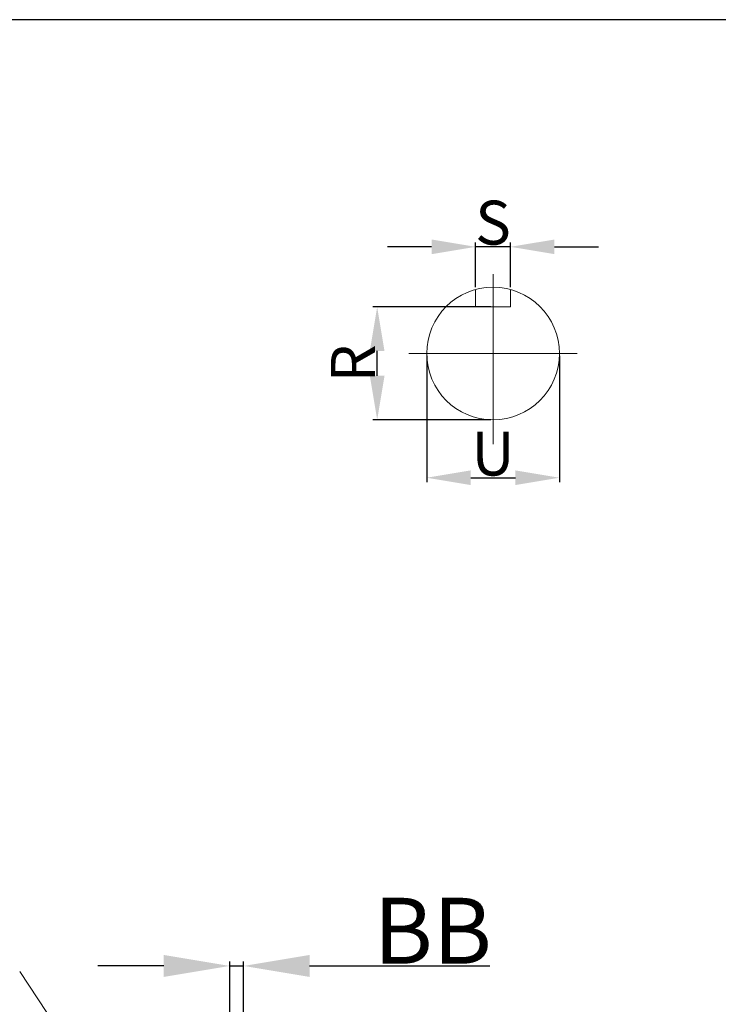
# Model space of a CAD drawing. Units: millimetres. Extents: x 8965 to 11536, y 2168 to 3986.
# Drawn here: x 10098 to 10416, y 3538 to 3986 of the extents above; entities that cross this region are included whole.
import ezdxf

# ---------------------------------------------------------------- set-up
doc = ezdxf.new("R2010")
doc.units = ezdxf.units.MM
doc.layers.add('1', color=7, linetype='Continuous', true_color=0xffffff)
doc.layers.add('圖層1', color=5, linetype='Continuous', lineweight=30)
doc.dimstyles.new('複本 STANDARD', dxfattribs={"dimscale": 0, "dimtxt": 7.5, "dimasz": 5, "dimexe": 2, "dimexo": 1, "dimgap": 1, "dimtad": 1, "dimzin": 9, "dimdsep": 46, "dimtxsty": 'Standard', "dimcen": 0.09, "dimclrd": 4, "dimclre": 4, "dimclrt": 4, "dimaunit": 1, "dimadec": 0, "dimazin": 2, "dimtfac": 1, "dimtmove": 0, "dimatfit": 0, "dimfxl": 1, "dimtolj": 1, "dimtzin": 1, "dimarcsym": 0})

# ---------------------------------------------------------------- blocks, each defined once
blk = doc.blocks.new('*D199')
at = {"layer": '1', "color": 4, "lineweight": -2}
for p, q in [((10163.75, 3555.5), (10133.75, 3555.5)), ((10193.75, 3509.34), (10193.75, 3557.5)), ((10193.75, 3555.5), (10200.1, 3555.5)), ((10230.1, 3555.5), (10312.1, 3555.5))]:
    blk.add_line(p, q, dxfattribs=at)
at = {"layer": '1', "color": 4, "linetype": 'Continuous', "lineweight": -2}
blk.add_line((10200.1, 3509.34), (10200.1, 3557.5), dxfattribs=at)
at = {"layer": '1', "color": 4}
for points in [[(10163.75, 3550.5), (10163.75, 3560.5), (10193.75, 3555.5)], [(10230.1, 3560.5), (10230.1, 3550.5), (10200.1, 3555.5)]]:
    blk.add_solid(points, dxfattribs=at)
at = {"layer": 'Defpoints', "color": 0}
for p in [(10200.1, 3555.5), (10193.75, 3508.34), (10200.1, 3508.34)]:
    blk.add_point(p, dxfattribs=at)
at = {"layer": '1', "color": 4, "lineweight": 18, "insert": (10286.1, 3571.5), "char_height": 30, "attachment_point": 5}
blk.add_mtext('\\A1;\\A1;BB', dxfattribs=at)
blk = doc.blocks.new('*D232')
at = {"layer": '1', "color": 4, "lineweight": -2}
for p, q in [((10283.34, 3833), (10283.34, 3775.5)), ((10303.34, 3777.5), (10323.66, 3777.5))]:
    blk.add_line(p, q, dxfattribs=at)
at = {"layer": '1', "color": 4, "linetype": 'Continuous', "lineweight": -2}
blk.add_line((10343.66, 3833), (10343.66, 3775.5), dxfattribs=at)
at = {"layer": '1', "color": 4}
for points in [[(10303.34, 3780.83), (10303.34, 3774.17), (10283.34, 3777.5)], [(10323.66, 3774.17), (10323.66, 3780.83), (10343.66, 3777.5)]]:
    blk.add_solid(points, dxfattribs=at)
at = {"layer": 'Defpoints', "color": 0}
for p in [(10283.34, 3834), (10343.66, 3834), (10343.66, 3777.5)]:
    blk.add_point(p, dxfattribs=at)
at = {"layer": '1', "color": 4, "lineweight": 18, "insert": (10313.5, 3788.5), "char_height": 20, "attachment_point": 5}
blk.add_mtext('\\A1;\\A1;U', dxfattribs=at)
blk = doc.blocks.new('*D233')
at = {"layer": '1', "color": 4, "linetype": 'Continuous', "lineweight": -2}
blk.add_line((10312.5, 3855.17), (10258.82, 3855.17), dxfattribs=at)
at = {"layer": '1', "color": 4, "lineweight": -2}
for p, q in [((10260.82, 3823.84), (10260.82, 3835.17)), ((10312.5, 3803.84), (10258.82, 3803.84))]:
    blk.add_line(p, q, dxfattribs=at)
at = {"layer": '1', "color": 4}
for points in [[(10264.15, 3835.17), (10257.48, 3835.17), (10260.82, 3855.17)], [(10257.48, 3823.84), (10264.15, 3823.84), (10260.82, 3803.84)]]:
    blk.add_solid(points, dxfattribs=at)
at = {"layer": 'Defpoints', "color": 0}
for p in [(10260.82, 3855.17), (10313.5, 3855.17), (10313.5, 3803.84)]:
    blk.add_point(p, dxfattribs=at)
at = {"layer": '1', "color": 4, "lineweight": 18, "insert": (10249.82, 3829.5), "char_height": 20, "attachment_point": 5, "rotation": 90}
blk.add_mtext('\\A1;\\A1;R', dxfattribs=at)
blk = doc.blocks.new('*D234')
at = {"layer": '1', "color": 4, "lineweight": -2}
for p, q in [((10285.56, 3882.5), (10265.56, 3882.5)), ((10321.44, 3882.5), (10305.56, 3882.5)), ((10321.44, 3864.1), (10321.44, 3884.5)), ((10341.44, 3882.5), (10361.44, 3882.5))]:
    blk.add_line(p, q, dxfattribs=at)
at = {"layer": '1', "color": 4, "linetype": 'Continuous', "lineweight": -2}
blk.add_line((10305.56, 3864.1), (10305.56, 3884.5), dxfattribs=at)
at = {"layer": '1', "color": 4}
for points in [[(10285.56, 3879.17), (10285.56, 3885.83), (10305.56, 3882.5)], [(10341.44, 3885.83), (10341.44, 3879.17), (10321.44, 3882.5)]]:
    blk.add_solid(points, dxfattribs=at)
at = {"layer": 'Defpoints', "color": 0}
for p in [(10305.56, 3882.5), (10305.56, 3863.1), (10321.44, 3863.1)]:
    blk.add_point(p, dxfattribs=at)
at = {"layer": '1', "color": 4, "lineweight": 18, "insert": (10313.5, 3893.5), "char_height": 20, "attachment_point": 5}
blk.add_mtext('\\A1;\\A1;S', dxfattribs=at)

msp = doc.modelspace()

# ---------------------------------------------------------------- linework, layer by layer
at = {"layer": '1', "color": 0, "linetype": 'Continuous', "lineweight": 18}
for p, q in [((10313.5, 3870), (10313.5, 3792.793)), ((10305.562, 3863.099), (10305.562, 3855.168)), ((10321.438, 3863.099), (10321.438, 3855.168)), ((10305.562, 3855.168), (10321.438, 3855.168)), ((10351.716, 3834), (10275.284, 3834)), ((10119.173, 3521.514), (10098.254, 3552.892))]:
    msp.add_line(p, q, dxfattribs=at)
msp.add_circle((10313.5, 3834), 30.163, dxfattribs=at)
at = {"layer": '圖層1', "lineweight": 30}
msp.add_line((11535.946, 3985.789), (8965, 3985.789), dxfattribs=at)

# ---------------------------------------------------------------- dimensions: what is measured, and where the dimension line sits
at = {"layer": '1', "color": 0, "linetype": 'Continuous', "lineweight": 18}
dim = msp.add_linear_dim(base=(10305.562, 3882.5), p1=(10321.438, 3863.099), p2=(10305.562, 3863.099), text='\\A1;S', dimstyle='複本 STANDARD', override={"dimscale": 1, "dimtxt": 20, "dimasz": 20, "dimtxsty": 'Standard'}, dxfattribs=at)
dim.commit()
dim.dimension.update_dxf_attribs({"geometry": '*D234', "text_midpoint": (10313.5, 3882.5), "dimtype": 160})
dim = msp.add_linear_dim(base=(10260.816, 3855.168), p1=(10313.5, 3803.838), p2=(10313.5, 3855.168), angle=90, text='\\A1;R', dimstyle='複本 STANDARD', override={"dimscale": 1, "dimtxt": 20, "dimasz": 20, "dimtxsty": 'Standard'}, dxfattribs=at)
dim.commit()
dim.dimension.update_dxf_attribs({"geometry": '*D233', "text_midpoint": (10249.816, 3829.503)})
for base, p1, p2, text, override, picture, middle in [((10343.663, 3777.5), (10283.337, 3834), (10343.663, 3834), '\\A1;U', {"dimscale": 1, "dimtxt": 20, "dimasz": 20, "dimtxsty": 'Standard'}, '*D232', (10313.5, 3788.5)), ((10200.104, 3555.5), (10193.754, 3508.343), (10200.104, 3508.343), '\\A1;BB', {"dimscale": 1, "dimtxt": 30, "dimasz": 30, "dimtxsty": 'Standard'}, '*D199', (10286.104, 3571.5))]:
    dim = msp.add_linear_dim(base=base, p1=p1, p2=p2, text=text, dimstyle='複本 STANDARD', override=override, dxfattribs=at)
    dim.commit()
    dim.dimension.update_dxf_attribs({"geometry": picture, "text_midpoint": middle})

doc.saveas('drawing.dxf')
